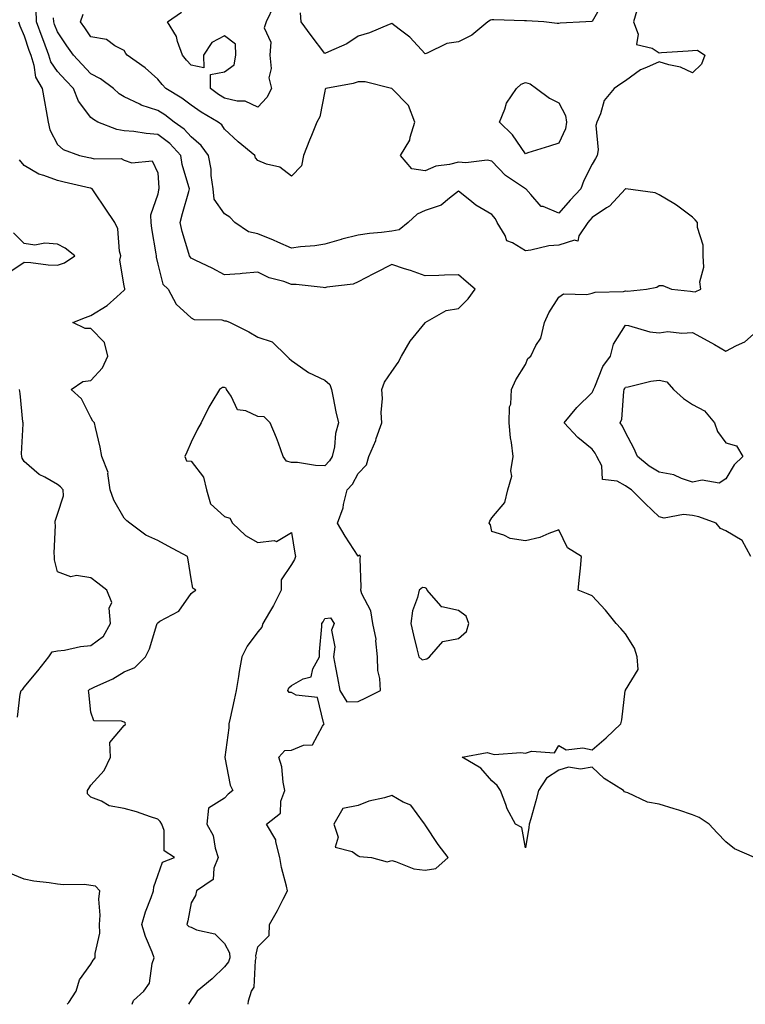
# Model space of a CAD drawing. Units: inches. Extents: x 947363 to 950003, y 7297898 to 7300538.
# Drawn here: x 949497 to 949714, y 7297898 to 7298193 of the extents above; entities that cross this region are included whole.
import ezdxf

# ---------------------------------------------------------------- set-up
doc = ezdxf.new("R2010")
doc.units = ezdxf.units.IN
doc.header["$MEASUREMENT"] = 0
doc.layers.add('Contour_94737297', color=7, linetype='Continuous', true_color=0x1171e7)

msp = doc.modelspace()

# ---------------------------------------------------------------- linework, layer by layer
at = {"layer": 'Contour_94737297'}
for points in [[(949671.67, 7298198.3, 3215), (949668.05, 7298192, 3215), (949667.97, 7298192, 3215), (949666.13, 7298191.92, 3215), (949658.5, 7298191.47, 3215), (949658.05, 7298191.41, 3215), (949657.55, 7298191.42, 3215), (949653.53, 7298191.92, 3215), (949648.37, 7298192.24, 3215), (949648.05, 7298192.24, 3215), (949647.75, 7298192.22, 3215), (949638.63, 7298192.5, 3215), (949638.05, 7298192.46, 3215), (949637.61, 7298192.36, 3215), (949636.78, 7298191.92, 3215), (949632, 7298187.97, 3215), (949628.05, 7298185.97, 3215), (949624.52, 7298185.45, 3215), (949618.67, 7298182.55, 3215), (949618.05, 7298182.37, 3215), (949613.45, 7298187.32, 3215), (949610.27, 7298189.7, 3215), (949608.05, 7298191.44, 3215), (949607.29, 7298191.16, 3215), (949601.39, 7298188.58, 3215), (949598.05, 7298187.59, 3215), (949594.64, 7298185.33, 3215), (949589.11, 7298182.98, 3215), (949588.05, 7298182.46, 3215), (949584, 7298187.87, 3215), (949580.94, 7298191.92, 3215), (949580.72, 7298194.59, 3215)], [(949565.08, 7297898, 3218), (949565.16, 7297899.03, 3218), (949566.13, 7297901.92, 3218), (949566.89, 7297903.08, 3218), (949567.27, 7297911.14, 3218), (949567.51, 7297911.92, 3218), (949567.44, 7297912.53, 3218), (949568.05, 7297915.16, 3218), (949571.41, 7297918.56, 3218), (949571.54, 7297921.92, 3218), (949573.93, 7297926.04, 3218), (949575.63, 7297929.5, 3218), (949576.89, 7297931.92, 3218), (949576.61, 7297933.36, 3218), (949575.05, 7297938.92, 3218), (949574.6, 7297941.92, 3218), (949573.36, 7297946.61, 3218), (949573.38, 7297947.25, 3218), (949570.56, 7297951.92, 3218), (949574.79, 7297955.18, 3218), (949574.9, 7297958.77, 3218), (949576.08, 7297961.92, 3218), (949575.54, 7297964.43, 3218), (949575.16, 7297969.03, 3218), (949574.31, 7297971.92, 3218), (949576.06, 7297973.91, 3218), (949578.05, 7297974.05, 3218), (949581.68, 7297975.55, 3218), (949584.31, 7297975.66, 3218), (949587.36, 7297981.23, 3218), (949587.88, 7297981.92, 3218), (949587.65, 7297982.32, 3218), (949585.87, 7297989.74, 3218), (949579.46, 7297990.51, 3218), (949578.05, 7297991.23, 3218), (949577.4, 7297991.27, 3218), (949576.97, 7297991.92, 3218), (949577.32, 7297992.65, 3218), (949578.05, 7297993.38, 3218), (949581.53, 7297995.4, 3218), (949583.96, 7297996.01, 3218), (949584.47, 7297998.34, 3218), (949586.46, 7298001.92, 3218), (949586.48, 7298003.49, 3218), (949587.18, 7298011.05, 3218), (949587.19, 7298011.92, 3218), (949587.57, 7298012.4, 3218), (949588.05, 7298013.43, 3218), (949589.79, 7298013.66, 3218), (949590.8, 7298011.92, 3218), (949590.09, 7298009.88, 3218), (949591.07, 7298004.94, 3218), (949590.63, 7298001.92, 3218), (949591.23, 7297998.74, 3218), (949591.84, 7297995.71, 3218), (949592.54, 7297991.92, 3218), (949594.66, 7297988.53, 3218), (949598.05, 7297988.58, 3218), (949600.3, 7297989.67, 3218), (949604.72, 7297991.92, 3218), (949604.53, 7297995.44, 3218), (949603.94, 7297997.81, 3218), (949603.8, 7298001.92, 3218), (949603.28, 7298006.69, 3218), (949603.38, 7298007.25, 3218), (949602.45, 7298011.92, 3218), (949601.8, 7298015.67, 3218), (949599.15, 7298020.82, 3218), (949598.8, 7298021.92, 3218), (949598.94, 7298022.81, 3218), (949598.61, 7298031.36, 3218), (949598.74, 7298031.92, 3218), (949598.51, 7298032.38, 3218), (949598.05, 7298032.09, 3218), (949594.13, 7298038, 3218), (949591.81, 7298041.92, 3218), (949593.49, 7298046.48, 3218), (949593.61, 7298047.48, 3218), (949594.75, 7298051.92, 3218), (949596.36, 7298053.61, 3218), (949598.05, 7298056.76, 3218), (949600.56, 7298059.41, 3218), (949601.22, 7298061.92, 3218), (949603.26, 7298066.71, 3218), (949603.43, 7298067.3, 3218), (949605.1, 7298071.92, 3218), (949604.89, 7298075.08, 3218), (949605.35, 7298079.22, 3218), (949605.09, 7298081.92, 3218), (949605.88, 7298084.09, 3218), (949608.05, 7298087.28, 3218), (949610.02, 7298089.95, 3218), (949610.95, 7298091.92, 3218), (949613.62, 7298096.35, 3218), (949618.05, 7298101.9, 3218), (949618.06, 7298101.91, 3218), (949618.1, 7298101.92, 3218), (949624.39, 7298105.58, 3218), (949628.05, 7298106.17, 3218), (949630.94, 7298109.03, 3218), (949632.98, 7298111.92, 3218), (949630.37, 7298114.24, 3218), (949628.05, 7298116.2, 3218), (949623.84, 7298116.13, 3218), (949622.11, 7298115.98, 3218), (949618.05, 7298115.92, 3218), (949613.63, 7298117.5, 3218), (949611.93, 7298118.04, 3218), (949608.05, 7298119.35, 3218), (949603.18, 7298116.79, 3218), (949602.65, 7298116.52, 3218), (949598.05, 7298114.14, 3218), (949596.53, 7298113.44, 3218), (949588.68, 7298112.55, 3218), (949588.05, 7298112.38, 3218), (949587.58, 7298112.39, 3218), (949579.48, 7298113.35, 3218), (949578.05, 7298113.38, 3218), (949575.77, 7298114.2, 3218), (949571.42, 7298115.29, 3218), (949568.05, 7298116.99, 3218), (949563.36, 7298116.61, 3218), (949562.7, 7298116.57, 3218), (949558.05, 7298116.21, 3218), (949554.37, 7298118.24, 3218), (949549.41, 7298120.56, 3218), (949548.05, 7298121.24, 3218), (949547.71, 7298121.58, 3218), (949547.54, 7298121.92, 3218), (949547.38, 7298122.59, 3218), (949545.34, 7298129.21, 3218), (949544.78, 7298131.92, 3218), (949545.42, 7298134.55, 3218), (949547.33, 7298141.2, 3218), (949547.51, 7298141.92, 3218), (949547.38, 7298142.59, 3218), (949545.39, 7298149.26, 3218), (949544.96, 7298151.92, 3218), (949541.65, 7298155.52, 3218), (949538.05, 7298158.25, 3218), (949534.6, 7298158.47, 3218), (949530.9, 7298159.07, 3218), (949528.05, 7298159.29, 3218), (949525.79, 7298159.66, 3218), (949520.15, 7298161.92, 3218), (949518.79, 7298162.66, 3218), (949518.05, 7298163.32, 3218), (949514.33, 7298168.2, 3218), (949512.88, 7298171.92, 3218), (949510.52, 7298174.39, 3218), (949508.05, 7298177.09, 3218), (949506.11, 7298179.98, 3218), (949505.48, 7298181.92, 3218), (949503.94, 7298186.03, 3218), (949503.44, 7298187.31, 3218), (949501.8, 7298191.92, 3218), (949501.73, 7298195.6, 3218)], [(949681.41, 7298195.28, 3216), (949680.36, 7298191.92, 3216), (949681.75, 7298188.22, 3216), (949681.3, 7298185.17, 3216), (949685.94, 7298184.03, 3216), (949688.05, 7298182.64, 3216), (949688.82, 7298182.69, 3216), (949696.78, 7298183.19, 3216), (949698.05, 7298183.29, 3216), (949699.57, 7298183.44, 3216), (949701.77, 7298181.92, 3216), (949700.77, 7298179.2, 3216), (949698.05, 7298176.67, 3216), (949694.48, 7298178.35, 3216), (949690.92, 7298179.05, 3216), (949688.05, 7298179.98, 3216), (949684.33, 7298178.2, 3216), (949682.45, 7298177.52, 3216), (949678.05, 7298174.23, 3216), (949676.65, 7298173.32, 3216), (949674.66, 7298171.92, 3216), (949671.63, 7298168.34, 3216), (949670.5, 7298164.37, 3216), (949669.39, 7298161.92, 3216), (949669.1, 7298160.87, 3216), (949669.78, 7298153.65, 3216), (949669.51, 7298151.92, 3216), (949668.98, 7298150.99, 3216), (949668.05, 7298149.33, 3216), (949665.57, 7298144.4, 3216), (949664.61, 7298141.92, 3216), (949661.44, 7298138.53, 3216), (949658.05, 7298134.69, 3216), (949653.35, 7298136.62, 3216), (949652.82, 7298136.69, 3216), (949649.72, 7298140.25, 3216), (949648.17, 7298141.92, 3216), (949648.11, 7298141.98, 3216), (949648.05, 7298141.99, 3216), (949647.8, 7298142.17, 3216), (949642.12, 7298145.99, 3216), (949638.05, 7298150.19, 3216), (949636.62, 7298150.49, 3216), (949630.27, 7298149.7, 3216), (949628.05, 7298149.97, 3216), (949625.34, 7298149.21, 3216), (949621.22, 7298148.75, 3216), (949618.05, 7298147.32, 3216), (949614.09, 7298147.96, 3216), (949610.66, 7298151.92, 3216), (949613.49, 7298156.48, 3216), (949613.58, 7298157.45, 3216), (949614.97, 7298161.92, 3216), (949613.06, 7298166.91, 3216), (949613.06, 7298166.93, 3216), (949608.13, 7298171.92, 3216), (949608.08, 7298171.95, 3216), (949608.05, 7298171.98, 3216), (949607.99, 7298171.98, 3216), (949600.08, 7298173.95, 3216), (949598.05, 7298173.98, 3216), (949596.49, 7298173.48, 3216), (949588.39, 7298171.92, 3216), (949588.19, 7298171.78, 3216), (949588.05, 7298171.19, 3216), (949586.52, 7298163.45, 3216), (949585.67, 7298161.92, 3216), (949584.04, 7298157.91, 3216), (949583.46, 7298156.51, 3216), (949581.64, 7298151.92, 3216), (949581.11, 7298148.86, 3216), (949578.05, 7298145.72, 3216), (949574.55, 7298148.42, 3216), (949570.63, 7298149.34, 3216), (949568.05, 7298150.41, 3216), (949567.34, 7298151.21, 3216), (949567.09, 7298151.92, 3216), (949562.14, 7298156.01, 3216), (949558.05, 7298159.82, 3216), (949557.2, 7298161.07, 3216), (949556.16, 7298161.92, 3216), (949551.04, 7298164.91, 3216), (949548.05, 7298167, 3216), (949545.24, 7298169.11, 3216), (949540.51, 7298171.92, 3216), (949539.34, 7298173.21, 3216), (949538.05, 7298174.79, 3216), (949534.3, 7298178.17, 3216), (949528.93, 7298181.92, 3216), (949528.55, 7298182.42, 3216), (949528.05, 7298183.35, 3216), (949525.21, 7298184.76, 3216), (949522.71, 7298186.58, 3216), (949518.05, 7298187.44, 3216), (949516.21, 7298190.08, 3216), (949514.96, 7298191.92, 3216), (949515.74, 7298194.23, 3216)], [(949572.83, 7298196.7, 3215), (949570.54, 7298191.92, 3215), (949569.87, 7298190.1, 3215), (949571.92, 7298185.79, 3215), (949571.58, 7298181.92, 3215), (949572, 7298177.97, 3215), (949571.33, 7298175.2, 3215), (949572.11, 7298171.92, 3215), (949570.74, 7298169.23, 3215), (949568.05, 7298166.34, 3215), (949564.26, 7298168.13, 3215), (949561.83, 7298168.14, 3215), (949558.05, 7298169.06, 3215), (949556.27, 7298170.14, 3215), (949553.81, 7298171.92, 3215), (949553.86, 7298176.11, 3215), (949558.05, 7298176.94, 3215), (949560.9, 7298179.07, 3215), (949561.4, 7298181.92, 3215), (949561.36, 7298185.23, 3215), (949558.05, 7298187.74, 3215), (949554.25, 7298185.72, 3215), (949551.75, 7298181.92, 3215), (949551.81, 7298178.16, 3215), (949548.05, 7298178.91, 3215), (949546.61, 7298180.48, 3215), (949545.43, 7298181.92, 3215), (949543.94, 7298186.03, 3215), (949543.64, 7298187.51, 3215), (949541.02, 7298191.92, 3215), (949545.12, 7298194.85, 3215)], [(949496.37, 7298191.92, 3219), (949496.82, 7298190.69, 3219), (949498.05, 7298187.76, 3219), (949499.52, 7298183.39, 3219), (949500.07, 7298181.92, 3219), (949501.03, 7298178.94, 3219), (949501.53, 7298175.4, 3219), (949503.46, 7298171.92, 3219), (949504.18, 7298168.05, 3219), (949504.66, 7298165.31, 3219), (949505.28, 7298161.92, 3219), (949505.74, 7298159.61, 3219), (949508.05, 7298155.26, 3219), (949509.8, 7298153.67, 3219), (949514.69, 7298151.92, 3219), (949517.47, 7298151.34, 3219), (949518.05, 7298151.22, 3219), (949519.02, 7298150.95, 3219), (949527.16, 7298151.03, 3219), (949528.05, 7298150.51, 3219), (949530.26, 7298149.71, 3219), (949536.43, 7298150.3, 3219), (949538.05, 7298146.71, 3219), (949538.34, 7298142.21, 3219), (949538.4, 7298141.92, 3219), (949538.33, 7298141.64, 3219), (949538.05, 7298140.38, 3219), (949535.85, 7298134.12, 3219), (949536.03, 7298131.92, 3219), (949536.22, 7298130.09, 3219), (949537.47, 7298122.5, 3219), (949537.54, 7298121.92, 3219), (949537.61, 7298121.48, 3219), (949538.05, 7298119.37, 3219), (949539.58, 7298113.45, 3219), (949541.17, 7298111.92, 3219), (949543.6, 7298107.47, 3219), (949548.05, 7298103.38, 3219), (949548.98, 7298102.85, 3219), (949557.25, 7298102.72, 3219), (949558.05, 7298102.51, 3219), (949558.56, 7298102.43, 3219), (949559.77, 7298101.92, 3219), (949565.29, 7298099.16, 3219), (949568.05, 7298097.59, 3219), (949572.29, 7298096.16, 3219), (949576.63, 7298091.92, 3219), (949577.35, 7298091.22, 3219), (949578.05, 7298090.62, 3219), (949582.44, 7298087.53, 3219), (949583.13, 7298087, 3219), (949588.05, 7298084.67, 3219), (949589.57, 7298083.44, 3219), (949590.01, 7298081.92, 3219), (949590.57, 7298079.4, 3219), (949591.37, 7298075.24, 3219), (949592.15, 7298071.92, 3219), (949591.19, 7298068.78, 3219), (949590.89, 7298064.76, 3219), (949590.29, 7298061.92, 3219), (949589.43, 7298060.54, 3219), (949588.05, 7298059.11, 3219), (949585.27, 7298059.14, 3219), (949579.9, 7298060.07, 3219), (949578.05, 7298060.1, 3219), (949576.57, 7298060.44, 3219), (949575.63, 7298061.92, 3219), (949574.15, 7298065.82, 3219), (949573.59, 7298067.46, 3219), (949571.71, 7298071.92, 3219), (949569.86, 7298073.73, 3219), (949568.05, 7298073.86, 3219), (949564.43, 7298075.54, 3219), (949561.96, 7298075.83, 3219), (949560.01, 7298079.96, 3219), (949558.62, 7298081.92, 3219), (949558.5, 7298082.37, 3219), (949558.05, 7298082.48, 3219), (949557.45, 7298082.52, 3219), (949556.49, 7298081.92, 3219), (949554.22, 7298078.09, 3219), (949553.31, 7298076.66, 3219), (949551.02, 7298071.92, 3219), (949549.96, 7298070.01, 3219), (949548.05, 7298066.14, 3219), (949546.78, 7298063.19, 3219), (949546.17, 7298061.92, 3219), (949546.68, 7298060.55, 3219), (949548.05, 7298060.48, 3219), (949551.79, 7298055.66, 3219), (949552.64, 7298051.92, 3219), (949553.83, 7298047.7, 3219), (949558.05, 7298043.94, 3219), (949559.58, 7298043.45, 3219), (949560.39, 7298041.92, 3219), (949564.36, 7298038.23, 3219), (949568.05, 7298036.16, 3219), (949572.87, 7298036.74, 3219), (949573.55, 7298036.42, 3219), (949578.05, 7298039.18, 3219), (949579.05, 7298032.92, 3219), (949579.32, 7298031.92, 3219), (949578.93, 7298031.04, 3219), (949578.05, 7298029.59, 3219), (949574.94, 7298025.03, 3219), (949574.96, 7298021.92, 3219), (949572.68, 7298017.29, 3219), (949571.49, 7298015.36, 3219), (949569.5, 7298011.92, 3219), (949569.18, 7298010.79, 3219), (949568.05, 7298009.45, 3219), (949564.86, 7298005.11, 3219), (949563.18, 7298001.92, 3219), (949562.42, 7297997.55, 3219), (949562.19, 7297996.06, 3219), (949561.5, 7297991.92, 3219), (949560.9, 7297989.07, 3219), (949559.72, 7297983.59, 3219), (949559.37, 7297981.92, 3219), (949559.29, 7297980.68, 3219), (949558.09, 7297971.96, 3219), (949558.09, 7297971.92, 3219), (949558.11, 7297971.86, 3219), (949559.7, 7297963.57, 3219), (949560.52, 7297961.92, 3219), (949559.11, 7297960.86, 3219), (949558.05, 7297959.64, 3219), (949553.27, 7297956.7, 3219), (949552.73, 7297951.92, 3219), (949554.66, 7297948.53, 3219), (949555.22, 7297944.75, 3219), (949556.15, 7297941.92, 3219), (949554.86, 7297938.73, 3219), (949554.61, 7297935.36, 3219), (949549.68, 7297931.92, 3219), (949549.37, 7297930.6, 3219), (949548.05, 7297928.38, 3219), (949547.04, 7297922.93, 3219), (949546.74, 7297921.92, 3219), (949547.38, 7297921.25, 3219), (949548.05, 7297921.03, 3219), (949549.65, 7297920.32, 3219), (949555.18, 7297919.05, 3219), (949558.05, 7297916.18, 3219), (949559.48, 7297913.35, 3219), (949559.62, 7297911.92, 3219), (949559.26, 7297910.71, 3219), (949558.05, 7297909.18, 3219), (949554.36, 7297905.61, 3219), (949549.81, 7297901.92, 3219), (949549.13, 7297900.84, 3219), (949548.05, 7297899.31, 3219), (949547.22, 7297898, 3219)], [(949716.58, 7297941.92, 3217), (949710.66, 7297944.53, 3217), (949708.05, 7297946.62, 3217), (949705.4, 7297949.27, 3217), (949702.99, 7297951.92, 3217), (949700.06, 7297953.93, 3217), (949698.05, 7297954.72, 3217), (949693.94, 7297956.03, 3217), (949692.61, 7297956.48, 3217), (949688.05, 7297957.85, 3217), (949684.61, 7297958.48, 3217), (949678.67, 7297961.3, 3217), (949678.05, 7297961.48, 3217), (949677.69, 7297961.56, 3217), (949677.39, 7297961.92, 3217), (949671.64, 7297965.51, 3217), (949668.05, 7297968.91, 3217), (949664.51, 7297968.38, 3217), (949660.98, 7297968.99, 3217), (949658.05, 7297968.03, 3217), (949654.33, 7297965.64, 3217), (949651.96, 7297961.92, 3217), (949651.14, 7297958.83, 3217), (949649.64, 7297953.51, 3217), (949649.2, 7297951.92, 3217), (949649.07, 7297950.9, 3217), (949648.05, 7297944.78, 3217), (949647.01, 7297950.88, 3217), (949645.06, 7297951.92, 3217), (949642.59, 7297956.46, 3217), (949642.22, 7297957.75, 3217), (949640.6, 7297961.92, 3217), (949639.56, 7297963.43, 3217), (949638.05, 7297964.9, 3217), (949634.77, 7297968.64, 3217), (949629.1, 7297971.92, 3217), (949636.62, 7297973.35, 3217), (949638.05, 7297972.89, 3217), (949638.82, 7297972.69, 3217), (949646.65, 7297973.32, 3217), (949648.05, 7297973.11, 3217), (949649.88, 7297973.75, 3217), (949656.79, 7297973.18, 3217), (949658.05, 7297975.4, 3217), (949660.21, 7297974.08, 3217), (949665.22, 7297974.75, 3217), (949668.05, 7297974.11, 3217), (949672.21, 7297977.76, 3217), (949676.56, 7297981.92, 3217), (949676.88, 7297983.09, 3217), (949677.95, 7297991.82, 3217), (949677.97, 7297991.92, 3217), (949678.01, 7297991.96, 3217), (949678.05, 7297992.01, 3217), (949681.79, 7297998.18, 3217), (949681.46, 7298001.92, 3217), (949680.66, 7298004.53, 3217), (949678.05, 7298008.86, 3217), (949676.58, 7298010.45, 3217), (949675.18, 7298011.92, 3217), (949672.01, 7298015.88, 3217), (949668.05, 7298020.23, 3217), (949666.86, 7298020.73, 3217), (949663.88, 7298021.92, 3217), (949664.2, 7298025.77, 3217), (949664.56, 7298028.43, 3217), (949664.88, 7298031.92, 3217), (949660.64, 7298034.51, 3217), (949658.05, 7298039.92, 3217), (949655.02, 7298038.89, 3217), (949652.33, 7298037.64, 3217), (949648.05, 7298036.67, 3217), (949643.46, 7298037.33, 3217), (949641.59, 7298038.38, 3217), (949638.05, 7298039.49, 3217), (949637.58, 7298041.45, 3217), (949637.2, 7298041.92, 3217), (949637.46, 7298042.51, 3217), (949638.05, 7298043.58, 3217), (949641.89, 7298048.08, 3217), (949642.84, 7298051.92, 3217), (949643.97, 7298056, 3217), (949643.74, 7298057.61, 3217), (949644.35, 7298061.92, 3217), (949643.91, 7298066.06, 3217), (949643.61, 7298067.48, 3217), (949643.23, 7298071.92, 3217), (949643.27, 7298076.7, 3217), (949643.71, 7298077.58, 3217), (949643.85, 7298081.92, 3217), (949645.2, 7298084.77, 3217), (949648.05, 7298089.38, 3217), (949648.79, 7298091.18, 3217), (949649.69, 7298091.92, 3217), (949651.19, 7298095.06, 3217), (949652.67, 7298097.3, 3217), (949653.73, 7298101.92, 3217), (949655.07, 7298104.9, 3217), (949658.05, 7298109.52, 3217), (949659.42, 7298110.55, 3217), (949666.45, 7298110.32, 3217), (949668.05, 7298110.78, 3217), (949668.91, 7298111.06, 3217), (949677.39, 7298111.26, 3217), (949678.05, 7298111.39, 3217), (949678.6, 7298111.37, 3217), (949684.31, 7298111.92, 3217), (949687.41, 7298112.56, 3217), (949688.05, 7298113.03, 3217), (949689.2, 7298113.07, 3217), (949691.73, 7298111.92, 3217), (949697.42, 7298111.3, 3217), (949698.05, 7298111.23, 3217), (949698.84, 7298111.13, 3217), (949700.56, 7298111.92, 3217), (949700.26, 7298114.13, 3217), (949701.47, 7298118.5, 3217), (949701.26, 7298121.92, 3217), (949701.23, 7298125.1, 3217), (949699.54, 7298130.43, 3217), (949699.52, 7298131.92, 3217), (949698.84, 7298132.71, 3217), (949698.05, 7298133.45, 3217), (949693.24, 7298137.11, 3217), (949692.44, 7298137.53, 3217), (949688.05, 7298140.12, 3217), (949686.85, 7298140.72, 3217), (949678.06, 7298141.91, 3217), (949678.05, 7298141.92, 3217), (949673.23, 7298136.74, 3217), (949672.35, 7298136.22, 3217), (949668.05, 7298133.35, 3217), (949667.36, 7298132.61, 3217), (949666.75, 7298131.92, 3217), (949664.02, 7298127.89, 3217), (949663.71, 7298126.26, 3217), (949662.7, 7298126.57, 3217), (949658.05, 7298125.14, 3217), (949655.06, 7298124.91, 3217), (949649.71, 7298123.58, 3217), (949648.05, 7298123.39, 3217), (949644.2, 7298125.77, 3217), (949642.51, 7298126.38, 3217), (949641.97, 7298128, 3217), (949639.63, 7298131.92, 3217), (949639.1, 7298132.97, 3217), (949638.05, 7298134.29, 3217), (949633.19, 7298137.06, 3217), (949631.44, 7298138.53, 3217), (949628.05, 7298141.3, 3217), (949625.31, 7298139.18, 3217), (949622.88, 7298137.09, 3217), (949618.05, 7298135.48, 3217), (949615.64, 7298134.33, 3217), (949612.98, 7298131.92, 3217), (949610.24, 7298129.73, 3217), (949608.05, 7298129.27, 3217), (949604.99, 7298128.86, 3217), (949601.37, 7298128.6, 3217), (949598.05, 7298128.08, 3217), (949593.1, 7298126.87, 3217), (949592.94, 7298126.81, 3217), (949588.05, 7298125.35, 3217), (949585.1, 7298124.87, 3217), (949580.75, 7298124.62, 3217), (949578.05, 7298124.25, 3217), (949573.98, 7298125.99, 3217), (949572.69, 7298126.56, 3217), (949568.05, 7298128.47, 3217), (949565.22, 7298129.09, 3217), (949561.17, 7298131.92, 3217), (949559.64, 7298133.51, 3217), (949558.05, 7298134.43, 3217), (949554.97, 7298138.84, 3217), (949554.62, 7298141.92, 3217), (949554.07, 7298145.9, 3217), (949554.01, 7298147.88, 3217), (949553.27, 7298151.92, 3217), (949551.04, 7298154.91, 3217), (949548.05, 7298157.48, 3217), (949545.94, 7298159.81, 3217), (949542.97, 7298161.92, 3217), (949540.19, 7298164.06, 3217), (949538.05, 7298165.41, 3217), (949533.14, 7298167.01, 3217), (949532.72, 7298167.25, 3217), (949528.05, 7298169.43, 3217), (949526.51, 7298170.38, 3217), (949524.78, 7298171.92, 3217), (949520.97, 7298174.84, 3217), (949518.05, 7298176.35, 3217), (949515.33, 7298179.2, 3217), (949512.84, 7298181.92, 3217), (949510.87, 7298184.74, 3217), (949508.05, 7298188.95, 3217), (949507.21, 7298191.08, 3217), (949506.92, 7298191.92, 3217), (949506.89, 7298193.08, 3217)], [(949530.37, 7297898, 3220), (949530.8, 7297899.17, 3220), (949533.88, 7297901.92, 3220), (949535.6, 7297904.37, 3220), (949536.38, 7297910.25, 3220), (949536.97, 7297911.92, 3220), (949536.35, 7297913.62, 3220), (949534.43, 7297918.3, 3220), (949533.31, 7297921.92, 3220), (949534.35, 7297925.62, 3220), (949536.11, 7297929.98, 3220), (949536.77, 7297931.92, 3220), (949536.85, 7297933.12, 3220), (949538.05, 7297936.52, 3220), (949539.44, 7297940.53, 3220), (949543.05, 7297941.92, 3220), (949540.02, 7297943.89, 3220), (949539.97, 7297950, 3220), (949539.24, 7297951.92, 3220), (949538.79, 7297952.66, 3220), (949538.05, 7297953.37, 3220), (949535.92, 7297954.05, 3220), (949531.7, 7297955.57, 3220), (949528.05, 7297956.62, 3220), (949523.52, 7297957.39, 3220), (949521.18, 7297958.79, 3220), (949518.05, 7297959.94, 3220), (949517.08, 7297960.95, 3220), (949517, 7297961.92, 3220), (949517.46, 7297962.51, 3220), (949518.05, 7297963.57, 3220), (949522.03, 7297967.94, 3220), (949523.97, 7297971.92, 3220), (949523.68, 7297976.29, 3220), (949528.05, 7297981.38, 3220), (949528.33, 7297981.64, 3220), (949528.41, 7297981.92, 3220), (949528.3, 7297982.17, 3220), (949528.05, 7297982.37, 3220), (949527.26, 7297982.71, 3220), (949518.98, 7297982.85, 3220), (949518.05, 7297985.39, 3220), (949517.39, 7297991.26, 3220), (949517.31, 7297991.92, 3220), (949517.73, 7297992.24, 3220), (949518.05, 7297992.4, 3220), (949519.01, 7297992.88, 3220), (949524.62, 7297995.35, 3220), (949528.05, 7297997.43, 3220), (949531.21, 7297998.76, 3220), (949534.44, 7298001.92, 3220), (949535.62, 7298004.35, 3220), (949537.74, 7298011.61, 3220), (949537.85, 7298011.92, 3220), (949537.94, 7298012.03, 3220), (949538.05, 7298012.14, 3220), (949538.71, 7298012.58, 3220), (949544.39, 7298015.58, 3220), (949548.05, 7298020.85, 3220), (949548.61, 7298021.36, 3220), (949549.46, 7298021.92, 3220), (949548.58, 7298022.45, 3220), (949548.05, 7298025.24, 3220), (949547.12, 7298030.99, 3220), (949546.97, 7298031.92, 3220), (949541.18, 7298035.05, 3220), (949538.05, 7298036.79, 3220), (949534.45, 7298038.32, 3220), (949529.74, 7298041.92, 3220), (949528.81, 7298042.68, 3220), (949528.05, 7298043.48, 3220), (949524.9, 7298048.77, 3220), (949523.83, 7298051.92, 3220), (949523.16, 7298056.81, 3220), (949523.25, 7298057.12, 3220), (949521.35, 7298061.92, 3220), (949520.83, 7298064.7, 3220), (949519.45, 7298070.52, 3220), (949519.16, 7298071.92, 3220), (949518.62, 7298072.49, 3220), (949518.05, 7298073.54, 3220), (949515.24, 7298079.11, 3220), (949512.18, 7298081.92, 3220), (949515.62, 7298084.35, 3220), (949518.05, 7298084.6, 3220), (949521.56, 7298088.41, 3220), (949523.08, 7298091.92, 3220), (949522.11, 7298095.98, 3220), (949518.05, 7298100.16, 3220), (949516.33, 7298100.2, 3220), (949512.7, 7298101.92, 3220), (949516.48, 7298103.49, 3220), (949518.05, 7298104.02, 3220), (949522.88, 7298107.09, 3220), (949525.78, 7298109.65, 3220), (949528.05, 7298111.62, 3220), (949528.16, 7298111.81, 3220), (949528.17, 7298111.92, 3220), (949528.16, 7298112.03, 3220), (949528.05, 7298112.91, 3220), (949526.76, 7298120.63, 3220), (949527.01, 7298121.92, 3220), (949526.63, 7298123.34, 3220), (949526.07, 7298129.94, 3220), (949525.25, 7298131.92, 3220), (949522.28, 7298136.15, 3220), (949519.2, 7298140.77, 3220), (949518.43, 7298141.92, 3220), (949518.21, 7298142.08, 3220), (949518.05, 7298142.13, 3220), (949517.79, 7298142.18, 3220), (949510.1, 7298143.97, 3220), (949508.05, 7298144.42, 3220), (949503.99, 7298145.98, 3220), (949502.5, 7298146.37, 3220), (949498.05, 7298148.91, 3220), (949496.73, 7298150.6, 3220)], [(949493.24, 7298116.73, 3221), (949498.05, 7298119.97, 3221), (949500.07, 7298119.9, 3221), (949505.32, 7298119.19, 3221), (949508.05, 7298119.11, 3221), (949510.11, 7298119.86, 3221), (949513.27, 7298121.92, 3221), (949510.33, 7298124.2, 3221), (949508.05, 7298125.44, 3221), (949504.24, 7298125.73, 3221), (949501.26, 7298125.13, 3221), (949498.05, 7298125.57, 3221), (949494.92, 7298128.79, 3221)], [(949715.51, 7298031.92, 3216), (949712.91, 7298036.78, 3216), (949708.05, 7298039.66, 3216), (949706.44, 7298040.31, 3216), (949705.09, 7298041.92, 3216), (949699.99, 7298043.86, 3216), (949698.05, 7298044.25, 3216), (949695.4, 7298044.57, 3216), (949689.6, 7298043.47, 3216), (949688.05, 7298043.85, 3216), (949683.91, 7298047.78, 3216), (949679.84, 7298051.92, 3216), (949678.69, 7298052.56, 3216), (949678.05, 7298053.08, 3216), (949675.48, 7298054.49, 3216), (949671.17, 7298055.04, 3216), (949670.89, 7298059.08, 3216), (949669.47, 7298061.92, 3216), (949668.96, 7298062.83, 3216), (949668.05, 7298064.1, 3216), (949663.73, 7298067.6, 3216), (949659.65, 7298071.92, 3216), (949663.44, 7298076.53, 3216), (949668.05, 7298081.03, 3216), (949668.36, 7298081.61, 3216), (949668.43, 7298081.92, 3216), (949668.8, 7298082.67, 3216), (949671.18, 7298088.79, 3216), (949673.48, 7298091.92, 3216), (949674.45, 7298095.52, 3216), (949678.05, 7298101.21, 3216), (949678.88, 7298101.09, 3216), (949685.29, 7298099.16, 3216), (949688.05, 7298098.89, 3216), (949690.71, 7298099.26, 3216), (949694.88, 7298098.75, 3216), (949698.05, 7298099.02, 3216), (949702.66, 7298096.53, 3216), (949704.62, 7298095.35, 3216), (949708.05, 7298093.34, 3216), (949711.22, 7298095.09, 3216), (949713.74, 7298096.23, 3216), (949718.05, 7298100.07, 3216)], [(949496.12, 7297983.85, 3221), (949496.9, 7297990.77, 3221), (949497.19, 7297991.92, 3221), (949497.65, 7297992.32, 3221), (949498.05, 7297992.91, 3221), (949502.2, 7297997.77, 3221), (949505.44, 7298001.92, 3221), (949506.48, 7298003.49, 3221), (949508.05, 7298003.75, 3221), (949510.11, 7298003.98, 3221), (949514.9, 7298005.07, 3221), (949518.05, 7298005.35, 3221), (949521.86, 7298008.11, 3221), (949523.91, 7298011.92, 3221), (949523.49, 7298016.48, 3221), (949524.3, 7298018.17, 3221), (949522.79, 7298021.92, 3221), (949520.14, 7298024.01, 3221), (949518.05, 7298025.56, 3221), (949513.73, 7298026.24, 3221), (949512.01, 7298025.88, 3221), (949508.05, 7298027.42, 3221), (949507.14, 7298031.01, 3221), (949507.12, 7298031.92, 3221), (949507.04, 7298032.93, 3221), (949507.46, 7298041.33, 3221), (949507.41, 7298041.92, 3221), (949507.39, 7298042.58, 3221), (949508.05, 7298044.58, 3221), (949509.81, 7298050.16, 3221), (949509.77, 7298051.92, 3221), (949508.95, 7298052.82, 3221), (949508.05, 7298053.51, 3221), (949504.3, 7298055.67, 3221), (949502.62, 7298056.49, 3221), (949498.05, 7298060.42, 3221), (949497.52, 7298061.39, 3221), (949497.39, 7298061.92, 3221), (949497.27, 7298062.7, 3221), (949497.81, 7298071.68, 3221), (949497.75, 7298071.92, 3221), (949497.7, 7298072.27, 3221), (949496.9, 7298080.77, 3221), (949496.73, 7298081.92, 3221)], [(949510.96, 7297898, 3221), (949511.43, 7297898.54, 3221), (949513.61, 7297901.92, 3221), (949514.65, 7297905.32, 3221), (949518.05, 7297910.02, 3221), (949518.78, 7297911.19, 3221), (949519.36, 7297911.92, 3221), (949519.3, 7297913.17, 3221), (949520.68, 7297919.29, 3221), (949520.6, 7297921.92, 3221), (949520.78, 7297924.65, 3221), (949520.47, 7297929.5, 3221), (949520.69, 7297931.92, 3221), (949519.46, 7297933.33, 3221), (949518.05, 7297933.58, 3221), (949516.17, 7297933.8, 3221), (949509.85, 7297933.72, 3221), (949508.05, 7297933.99, 3221), (949505.59, 7297934.38, 3221), (949501, 7297934.87, 3221), (949498.05, 7297935.4, 3221), (949493.51, 7297937.38, 3221)]]:
    msp.add_polyline3d(points, dxfattribs=at)
for points in [[(949658.05, 7298155.66, 3215), (949655.3, 7298154.67, 3215), (949648.81, 7298152.68, 3215), (949648.05, 7298152.43, 3215), (949644.22, 7298158.09, 3215), (949640.3, 7298161.92, 3215), (949641.95, 7298165.82, 3215), (949642.44, 7298167.53, 3215), (949645.36, 7298171.92, 3215), (949646.75, 7298173.22, 3215), (949648.05, 7298173.78, 3215), (949649.47, 7298173.34, 3215), (949651.33, 7298171.92, 3215), (949655.22, 7298169.09, 3215), (949658.05, 7298167.68, 3215), (949660.03, 7298163.9, 3215), (949660.36, 7298161.92, 3215), (949660.04, 7298159.93, 3215)], [(949708.05, 7298055.15, 3215), (949706.05, 7298053.92, 3215), (949700.92, 7298054.79, 3215), (949698.05, 7298054.18, 3215), (949694.71, 7298055.26, 3215), (949692.51, 7298056.38, 3215), (949688.05, 7298057.19, 3215), (949685.13, 7298059, 3215), (949681.58, 7298061.92, 3215), (949680.53, 7298064.4, 3215), (949678.05, 7298069.04, 3215), (949677.08, 7298070.95, 3215), (949676.42, 7298071.92, 3215), (949676.88, 7298073.09, 3215), (949677.47, 7298081.34, 3215), (949677.61, 7298081.92, 3215), (949677.76, 7298082.21, 3215), (949678.05, 7298082.58, 3215), (949678.84, 7298082.71, 3215), (949685.6, 7298084.37, 3215), (949688.05, 7298084.69, 3215), (949690.37, 7298084.24, 3215), (949692.33, 7298081.92, 3215), (949695.34, 7298079.21, 3215), (949698.05, 7298077.47, 3215), (949701.67, 7298075.54, 3215), (949704.67, 7298071.92, 3215), (949705.53, 7298069.4, 3215), (949708.05, 7298066, 3215), (949711.2, 7298065.07, 3215), (949713.09, 7298061.92, 3215), (949710.56, 7298059.41, 3215)], [(949618.05, 7298001.27, 3218), (949618.59, 7298001.38, 3218), (949619.33, 7298001.92, 3218), (949623.4, 7298006.57, 3218), (949628.05, 7298007.42, 3218), (949630.41, 7298009.56, 3218), (949631.11, 7298011.92, 3218), (949630.29, 7298014.16, 3218), (949628.05, 7298015.84, 3218), (949623.09, 7298016.88, 3218), (949622.96, 7298016.83, 3218), (949622.74, 7298017.23, 3218), (949618.71, 7298021.92, 3218), (949618.48, 7298022.35, 3218), (949618.05, 7298022.58, 3218), (949617.24, 7298022.73, 3218), (949616.25, 7298021.92, 3218), (949615.79, 7298019.66, 3218), (949614.28, 7298015.69, 3218), (949613.77, 7298011.92, 3218), (949614.58, 7298008.45, 3218), (949615.58, 7298004.39, 3218), (949616.17, 7298001.92, 3218), (949617.21, 7298001.08, 3218)], [(949618.05, 7297938.11, 3218), (949621.3, 7297938.67, 3218), (949624.99, 7297941.92, 3218), (949621.96, 7297945.83, 3218), (949618.05, 7297951.66, 3218), (949617.93, 7297951.8, 3218), (949617.97, 7297951.92, 3218), (949617.59, 7297952.38, 3218), (949613.75, 7297957.62, 3218), (949611.49, 7297958.48, 3218), (949608.05, 7297960.42, 3218), (949605.87, 7297959.74, 3218), (949601.17, 7297958.8, 3218), (949598.05, 7297957.48, 3218), (949593.41, 7297956.56, 3218), (949590.79, 7297951.92, 3218), (949592, 7297947.97, 3218), (949591.16, 7297945.03, 3218), (949596.26, 7297943.71, 3218), (949598.05, 7297942.45, 3218), (949598.38, 7297942.25, 3218), (949601.96, 7297941.92, 3218), (949606.73, 7297940.6, 3218), (949608.05, 7297940.98, 3218), (949609.22, 7297940.75, 3218), (949614.63, 7297938.5, 3218)]]:
    msp.add_polyline3d(points, close=True, dxfattribs=at)

doc.saveas('drawing.dxf')
